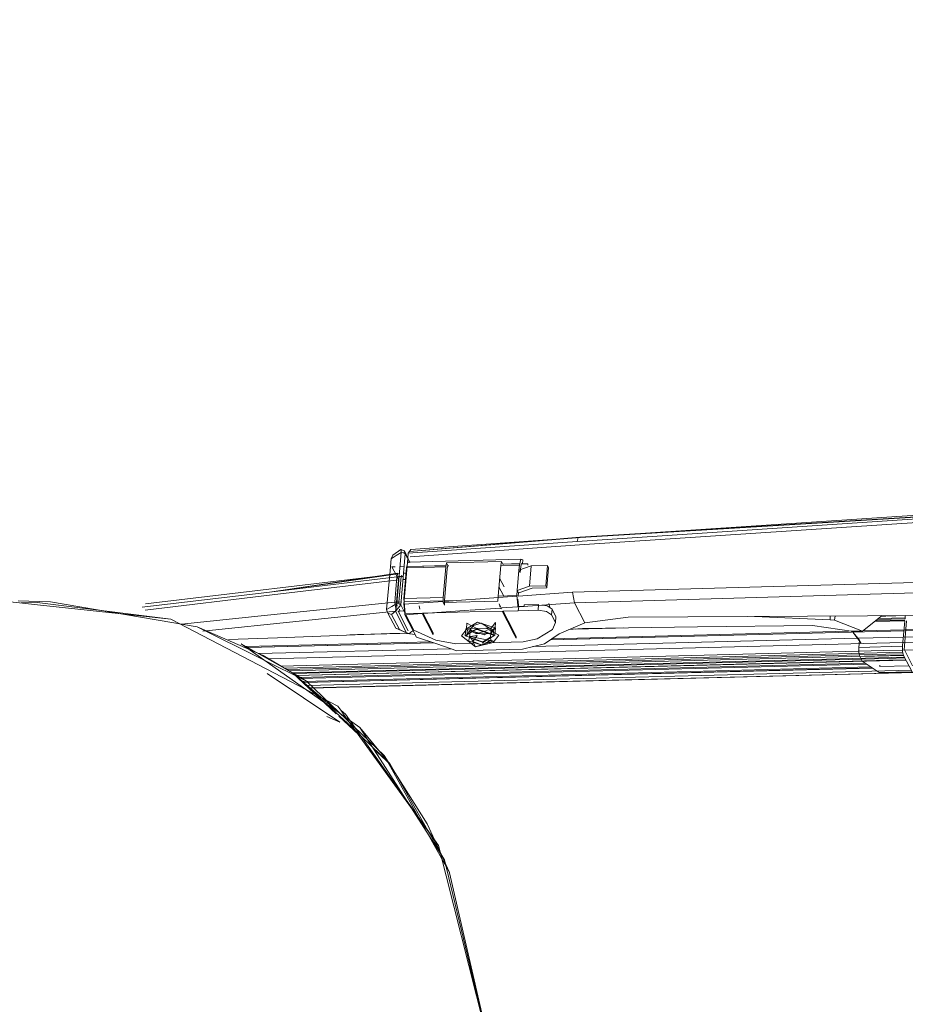
# Model space of a CAD drawing. Units: millimetres. Extents: x -1510 to 1532, y -310 to 3502.
# Drawn here: x -872 to -794, y 2070 to 2157 of the extents above; entities that cross this region are included whole.
import ezdxf

# ---------------------------------------------------------------- set-up
doc = ezdxf.new("R2010")
doc.units = ezdxf.units.MM
doc.layers.add('1', color=7, linetype='Continuous', true_color=0xffffff)
doc.styles.add('blockfont', font='simplex.shx')
doc.dimstyles.get("Standard").update_dxf_attribs({"dimtxt": 0.18, "dimasz": 0.18, "dimexe": 0.18, "dimexo": 0.0625, "dimgap": 0.09, "dimtad": 0, "dimtih": 1, "dimtoh": 1, "dimdec": 4, "dimzin": 0, "dimdsep": 46, "dimtxsty": 'Standard', "dimcen": 0.09, "dimadec": 0, "dimazin": 0, "dimtfac": 1, "dimtdec": 4, "dimtofl": 0, "dimtmove": 0, "dimatfit": 3, "dimfxl": 1, "dimtolj": 1, "dimtzin": 0, "dimarcsym": 0})

# ---------------------------------------------------------------- blocks, each defined once
blk = doc.blocks.new('_U0')
at = {"layer": '1', "color": 18, "lineweight": 13}
for p, q in [((58.398446, 3501.792312), (33.398446, 3501.792312)), ((33.398446, 3501.792312), (33.398446, 3408.042312)), ((290.065112, 3501.792312), (265.065112, 3501.792312)), ((290.065112, 3408.042312), (290.065112, 3501.792312)), ((33.398446, 3408.042312), (58.398446, 3408.042312)), ((265.065112, 3408.042312), (290.065112, 3408.042312))]:
    blk.add_line(p, q, dxfattribs=at)
at = {"layer": '1', "color": 18, "lineweight": 35}
for p, q in [((-1509.75506, 2433.697079), (-1509.75506, 3458.092312)), ((1531.982138, 2030.485024), (1531.982138, 3458.092312)), ((-1509.75506, 3454.917312), (-285.584888, 3454.917312)), ((1531.982138, 3454.917312), (291.652612, 3454.917312))]:
    blk.add_line(p, q, dxfattribs=at)
at = {"layer": '1', "color": 18, "lineweight": 70}
for points in [[(-1509.75506, 3454.917312), (-1459.75511, 3468.314772), (-1459.755011, 3441.519853)], [(1531.982138, 3454.917312), (1481.982188, 3441.519853), (1481.982089, 3468.314772)]]:
    blk.add_solid(points, dxfattribs=at)
at = {"layer": '1', "color": 18, "linetype": 'Continuous', "lineweight": 13, "char_height": 50, "attachment_point": 7, "line_spacing_factor": 0.903614, "style": 'blockfont'}
for s, insert in [('\\W1.2899;119.8', (-281.347388, 3416.021479)), ('\\W1.1591;3042', (57.923446, 3416.021479))]:
    blk.add_mtext(s, dxfattribs=dict(at, insert=insert))
blk = doc.blocks.new('_U1')
at = {"layer": '1', "color": 18, "lineweight": 13}
for p, q in [((28.13549, 3151.792312), (3.13549, 3151.792312)), ((3.13549, 3151.792312), (3.13549, 3058.042312)), ((259.802157, 3151.792312), (234.802157, 3151.792312)), ((259.802157, 3058.042312), (259.802157, 3151.792312)), ((3.13549, 3058.042312), (28.13549, 3058.042312)), ((234.802157, 3058.042312), (259.802157, 3058.042312))]:
    blk.add_line(p, q, dxfattribs=at)
at = {"layer": '1', "color": 18, "lineweight": 35}
for p, q in [((-1220.939159, 1431.057205), (-1220.939159, 3108.092312)), ((1220.96014, 1431.176295), (1220.96014, 3108.092312)), ((-1220.939159, 3104.917312), (-261.368676, 3104.917312)), ((1220.96014, 3104.917312), (261.389657, 3104.917312))]:
    blk.add_line(p, q, dxfattribs=at)
at = {"layer": '1', "color": 18, "lineweight": 70}
for points in [[(-1220.939159, 3104.917312), (-1170.939209, 3118.314772), (-1170.93911, 3091.519853)], [(1220.96014, 3104.917312), (1170.960189, 3091.519853), (1170.960091, 3118.314772)]]:
    blk.add_solid(points, dxfattribs=at)
at = {"layer": '1', "color": 18, "linetype": 'Continuous', "lineweight": 13, "char_height": 50, "attachment_point": 7, "line_spacing_factor": 0.903614, "style": 'blockfont'}
for s, insert in [('\\W1.3321;96.2', (-257.131176, 3066.021479)), ('\\W1.1591;2443', (27.66049, 3066.021479))]:
    blk.add_mtext(s, dxfattribs=dict(at, insert=insert))

msp = doc.modelspace()

# ---------------------------------------------------------------- linework, layer by layer
at = {"layer": '1', "color": 18, "linetype": 'Continuous', "lineweight": 13}
for p, q in [((-760.870993, 2115.457311), (-822.77, 2111.357942)), ((-823.03375, 2111.023441), (-761.074007, 2115.126148)), ((-822.818339, 2110.725656), (-761.101381, 2114.813245)), ((-822.802544, 2111.394897), (-761.074007, 2115.126148)), ((-822.77, 2111.357942), (-761.074007, 2115.126148)), ((-837.987006, 2109.962955), (-823.03375, 2111.023441)), ((-837.881804, 2110.126749), (-822.802544, 2111.394897)), ((-822.769701, 2111.357227), (-837.881804, 2110.126749)), ((-822.769701, 2111.357227), (-837.77523, 2110.292688)), ((-823.03375, 2111.023441), (-822.953463, 2111.357227)), ((-822.935104, 2111.361757), (-822.953463, 2111.357227)), ((-822.935104, 2111.361757), (-822.802544, 2111.394897)), ((-839.343727, 2109.812036), (-838.650703, 2110.290065)), ((-838.614523, 2110.034004), (-839.06424, 2109.761491)), ((-838.614523, 2110.034004), (-839.009464, 2105.519786)), ((-838.256299, 2109.912649), (-838.65124, 2105.398431)), ((-838.650703, 2110.290065), (-838.627219, 2110.272184)), ((-838.403165, 2110.204473), (-838.650703, 2110.290065)), ((-838.627219, 2110.272184), (-838.621736, 2110.267892)), ((-838.615537, 2110.263124), (-838.621736, 2110.267892)), ((-838.615537, 2110.263124), (-838.614523, 2110.034004)), ((-838.38886, 2110.001579), (-838.614523, 2110.034004)), ((-838.403165, 2110.204473), (-838.363647, 2110.190883)), ((-838.256299, 2109.912649), (-838.38886, 2110.001579)), ((-838.363647, 2110.190883), (-838.335812, 2110.181347)), ((-837.856233, 2109.140173), (-838.363647, 2110.190883)), ((-838.027528, 2109.499776), (-838.363647, 2110.190883)), ((-838.256299, 2109.912649), (-838.335812, 2110.181347)), ((-837.856233, 2109.140173), (-838.335812, 2110.181347)), ((-837.856233, 2109.140173), (-838.256299, 2109.912649)), ((-837.987006, 2109.962955), (-838.027528, 2109.499776)), ((-837.881804, 2110.126749), (-837.987006, 2109.962955)), ((-837.77523, 2110.292688), (-837.881804, 2110.126749)), ((-822.818339, 2110.725656), (-837.830484, 2109.660879)), ((-839.513958, 2109.489217), (-839.636558, 2108.087881)), ((-839.343727, 2109.812036), (-839.513958, 2109.489217)), ((-839.513958, 2109.489217), (-839.06424, 2109.761491)), ((-838.027891, 2109.495628), (-838.381946, 2105.448738)), ((-838.157475, 2108.666435), (-838.036537, 2109.179035)), ((-828.027189, 2109.434381), (-838.036537, 2109.179035)), ((-837.856233, 2109.140173), (-838.036537, 2109.179035)), ((-834.599733, 2109.116092), (-834.6591, 2108.755603)), ((-829.740822, 2109.239832), (-834.599733, 2109.116092)), ((-834.599733, 2109.116092), (-834.480643, 2108.886018)), ((-829.740822, 2109.239832), (-829.800189, 2108.879581)), ((-829.621732, 2109.009758), (-829.740822, 2109.239832)), ((-829.620659, 2109.011665), (-828.117873, 2109.049835)), ((-828.148127, 2108.921543), (-828.027189, 2109.434381)), ((-828.029096, 2108.797327), (-827.968597, 2109.053627)), ((-827.846885, 2109.39528), (-828.027189, 2109.434381)), ((-827.999343, 2109.031006), (-827.878475, 2109.034076)), ((-827.968597, 2109.053627), (-827.878475, 2109.034076)), ((-827.878475, 2109.034076), (-827.846885, 2109.39528)), ((-827.878475, 2109.034076), (-827.392578, 2109.046474)), ((-827.392578, 2109.046474), (-827.404439, 2108.911052)), ((-850.28249, 2106.53688), (-838.900745, 2108.195081)), ((-839.151252, 2108.766935), (-839.43671, 2108.759657)), ((-839.43671, 2108.759657), (-838.86838, 2107.661977)), ((-838.991106, 2107.887283), (-838.901341, 2108.194366)), ((-838.901341, 2108.194366), (-838.900745, 2108.195081)), ((-838.776817, 2108.178964), (-838.900745, 2108.195081)), ((-838.354759, 2108.787245), (-838.724425, 2108.777819)), ((-838.141241, 2108.200031), (-838.406772, 2108.192734)), ((-838.157475, 2108.666435), (-838.394463, 2105.957761)), ((-838.157475, 2108.666435), (-836.651435, 2108.704822)), ((-836.715758, 2108.829036), (-838.127606, 2108.793037)), ((-836.714685, 2108.830705), (-836.715758, 2108.829036)), ((-834.638013, 2108.883648), (-836.714685, 2108.830705)), ((-836.624503, 2108.811155), (-836.714685, 2108.830705)), ((-836.645159, 2108.704982), (-834.6591, 2108.755603)), ((-834.641626, 2108.861708), (-836.624503, 2108.811155)), ((-834.6591, 2108.755603), (-834.896028, 2106.047168)), ((-834.540069, 2108.631387), (-834.792793, 2105.742231)), ((-834.480643, 2108.886018), (-834.540069, 2108.631387)), ((-834.389448, 2108.868137), (-834.509293, 2108.865082)), ((-834.47957, 2108.887687), (-834.481482, 2108.887639)), ((-834.47957, 2108.887687), (-834.389448, 2108.868137)), ((-829.800189, 2108.879581), (-830.037117, 2106.170908)), ((-828.148127, 2108.921543), (-829.800189, 2108.879581)), ((-829.621732, 2109.009758), (-829.620659, 2109.011665)), ((-829.530537, 2108.992115), (-829.620659, 2109.011665)), ((-829.530537, 2108.992115), (-828.123054, 2109.027864)), ((-828.187644, 2108.470216), (-828.345597, 2106.664434)), ((-828.148127, 2108.921543), (-828.187644, 2108.470216)), ((-828.187644, 2108.470216), (-827.103674, 2108.845726)), ((-828.187644, 2108.470216), (-828.076482, 2108.25564)), ((-828.029096, 2108.797327), (-828.076482, 2108.25564)), ((-827.261627, 2107.040182), (-827.103674, 2108.845726)), ((-827.103674, 2108.845726), (-825.645983, 2108.882919)), ((-825.803995, 2107.077137), (-825.645983, 2108.882919)), ((-825.715065, 2106.905475), (-825.557113, 2108.711258)), ((-825.645983, 2108.882919), (-825.557113, 2108.711258)), ((-823.42869, 2106.509224), (-761.672139, 2108.289257)), ((-861.265182, 2105.480924), (-838.903473, 2108.155396)), ((-850.28249, 2106.53688), (-838.90367, 2108.151788)), ((-838.991106, 2107.887283), (-850.28249, 2106.53688)), ((-838.825007, 2107.628147), (-850.046575, 2106.286064)), ((-839.63661, 2108.087286), (-839.908898, 2104.975)), ((-839.188576, 2105.630413), (-838.991106, 2107.887283)), ((-839.020073, 2105.642334), (-838.821709, 2107.899442)), ((-838.917851, 2107.892528), (-838.991106, 2107.887283)), ((-838.83214, 2107.898727), (-838.917851, 2107.892528)), ((-838.821709, 2107.899442), (-838.83214, 2107.898727)), ((-838.825822, 2105.650201), (-838.628352, 2107.90731)), ((-838.821709, 2107.899442), (-838.798599, 2107.930001)), ((-838.724434, 2107.904211), (-838.821709, 2107.899442)), ((-838.628352, 2107.90731), (-838.724434, 2107.904211)), ((-838.628352, 2107.90731), (-838.563374, 2108.006865)), ((-838.431303, 2107.912336), (-838.628352, 2107.90731)), ((-838.188694, 2107.657632), (-838.454179, 2107.65086)), ((-838.165818, 2107.919108), (-838.222988, 2107.91765)), ((-829.501271, 2106.98773), (-829.901338, 2107.760206)), ((-823.275566, 2105.57963), (-761.579752, 2107.356563)), ((-861.573935, 2105.186239), (-850.28249, 2106.53688)), ((-499.217123, 2106.91135), (-846.683962, 2098.051195)), ((-499.128144, 2106.89177), (-846.659351, 2098.029974)), ((-829.568386, 2106.22026), (-829.968452, 2106.992736)), ((-828.385115, 2106.213108), (-828.345597, 2106.664434)), ((-828.345597, 2106.664434), (-827.261627, 2107.040182)), ((-828.345597, 2106.664434), (-828.234494, 2106.449857)), ((-828.259269, 2106.166639), (-823.42869, 2106.509224)), ((-828.234494, 2106.449857), (-828.259269, 2106.166639)), ((-828.234494, 2106.449857), (-828.195393, 2106.460825)), ((-828.195393, 2106.460825), (-827.007055, 2106.872573)), ((-827.261627, 2107.040182), (-825.803995, 2107.077137)), ((-825.715065, 2106.905475), (-827.007055, 2106.872573)), ((-825.803995, 2107.077137), (-825.715065, 2106.905475)), ((-823.42869, 2106.509224), (-823.352516, 2106.04693)), ((-870.835706, 2105.411058), (-874.889179, 2105.852371)), ((-872.537539, 2105.768919), (-869.665787, 2105.667352)), ((-872.280417, 2105.568348), (-870.866819, 2105.60823)), ((-859.015628, 2104.124313), (-870.866819, 2105.60823)), ((-858.936951, 2103.835106), (-869.665787, 2105.667352)), ((-850.046575, 2106.286064), (-861.307859, 2104.939476)), ((-839.188576, 2105.630413), (-850.463092, 2104.472414)), ((-839.115262, 2105.635658), (-839.188576, 2105.630413)), ((-839.083327, 2105.085604), (-839.188576, 2105.630413)), ((-839.115262, 2105.635658), (-839.02961, 2105.641618)), ((-839.020073, 2105.642334), (-839.02961, 2105.641618)), ((-838.922083, 2105.647102), (-839.020073, 2105.642334)), ((-839.020073, 2105.642334), (-838.965507, 2105.285736)), ((-839.020073, 2105.642334), (-838.966329, 2105.284823)), ((-838.922083, 2105.647102), (-838.921905, 2105.647102)), ((-838.825822, 2105.650201), (-838.921905, 2105.647102)), ((-838.628773, 2105.655228), (-838.825822, 2105.650201)), ((-838.805199, 2105.463618), (-838.825822, 2105.650201)), ((-838.394463, 2105.957761), (-834.896028, 2106.047168)), ((-838.394463, 2105.957761), (-838.251173, 2104.625717)), ((-838.381946, 2105.448738), (-834.905209, 2105.695308)), ((-834.903776, 2105.750243), (-838.362649, 2105.662016)), ((-834.896028, 2106.047168), (-834.90783, 2105.594888)), ((-834.90783, 2105.594888), (-832.526635, 2105.655646)), ((-834.90783, 2105.594888), (-834.78868, 2105.364814)), ((-833.696326, 2105.781042), (-834.796432, 2105.752981)), ((-834.792793, 2105.742231), (-834.78868, 2105.364814)), ((-834.792369, 2105.703311), (-832.508294, 2105.865297)), ((-832.464682, 2105.657227), (-830.048919, 2105.718866)), ((-832.450845, 2105.869372), (-828.379201, 2106.158133)), ((-830.037117, 2106.170908), (-830.048919, 2105.718866)), ((-830.037117, 2106.170908), (-828.385115, 2106.213108)), ((-828.385115, 2106.213108), (-828.295635, 2105.381291)), ((-828.281879, 2105.90817), (-828.225511, 2105.384062)), ((-828.211399, 2105.228726), (-823.275208, 2105.578914)), ((-823.275566, 2105.57963), (-823.352516, 2106.04693)), ((-823.275208, 2105.578914), (-823.275566, 2105.57963)), ((-823.275208, 2105.578914), (-822.364211, 2103.819624)), ((-870.835706, 2105.411058), (-859.015628, 2104.124313)), ((-839.121119, 2104.827408), (-856.194027, 2103.07331)), ((-839.459181, 2105.247274), (-839.908898, 2104.975)), ((-839.908898, 2104.975), (-839.794517, 2104.659334)), ((-839.125693, 2104.83624), (-839.462519, 2104.535833)), ((-839.009464, 2105.519786), (-839.459181, 2105.247274)), ((-839.074492, 2105.137601), (-839.125693, 2104.83624)), ((-838.917851, 2105.082527), (-839.125693, 2104.83624)), ((-839.125693, 2104.83624), (-838.138521, 2102.929845)), ((-839.068711, 2105.171219), (-839.074492, 2105.137601)), ((-839.009464, 2105.519786), (-839.068711, 2105.171219)), ((-838.783801, 2105.487362), (-839.009464, 2105.519786)), ((-838.888466, 2105.117336), (-838.917851, 2105.082527)), ((-838.907242, 2105.190292), (-838.899553, 2105.186477)), ((-838.898003, 2104.844585), (-838.900149, 2104.844585)), ((-838.816524, 2104.847923), (-838.898003, 2104.844585)), ((-837.999048, 2103.108417), (-838.898003, 2104.844585)), ((-838.65124, 2105.398431), (-838.888466, 2105.117336)), ((-838.737488, 2104.851022), (-838.816524, 2104.847923)), ((-838.65124, 2105.398431), (-838.783801, 2105.487362)), ((-838.737488, 2104.851022), (-838.755601, 2105.014841)), ((-838.318367, 2104.861708), (-838.737488, 2104.851022)), ((-838.251173, 2104.625717), (-838.65124, 2105.398431)), ((-838.381946, 2105.448738), (-838.331699, 2104.984775)), ((-838.331699, 2104.984775), (-838.280737, 2104.514375)), ((-837.023795, 2105.307832), (-837.023318, 2105.303064)), ((-837.023318, 2105.303064), (-836.956263, 2105.019107)), ((-837.013519, 2105.287987), (-836.985761, 2105.23438)), ((-836.691196, 2104.665513), (-832.604134, 2104.769777)), ((-836.672031, 2104.628502), (-832.591166, 2104.918011)), ((-832.522428, 2104.771862), (-829.678138, 2104.844422)), ((-832.512532, 2104.92359), (-829.818113, 2105.11474)), ((-829.929769, 2105.488792), (-829.862297, 2105.200067)), ((-829.903613, 2105.438279), (-829.783631, 2105.206561)), ((-829.818113, 2105.11474), (-829.782544, 2105.04605)), ((-829.738993, 2105.120353), (-828.27871, 2105.22395)), ((-829.71859, 2105.080952), (-829.695703, 2105.036751)), ((-829.678138, 2104.844422), (-828.78162, 2103.113068)), ((-829.597185, 2104.846487), (-828.241825, 2104.881063)), ((-829.597185, 2104.846487), (-828.700695, 2103.115131)), ((-828.295583, 2105.380807), (-828.27871, 2105.22395)), ((-828.241825, 2104.881063), (-828.210235, 2105.242029)), ((-828.241825, 2104.881063), (-826.492608, 2104.925647)), ((-828.225458, 2105.383574), (-828.210235, 2105.242029)), ((-828.210235, 2105.242029), (-827.724338, 2105.254427)), ((-827.724338, 2105.254427), (-827.712476, 2105.389848)), ((-827.712476, 2105.389848), (-826.449156, 2105.422273)), ((-826.492608, 2104.925647), (-826.449156, 2105.422273)), ((-826.492608, 2104.925647), (-825.740397, 2104.817405)), ((-826.130183, 2105.376374), (-825.696945, 2105.314031)), ((-825.298607, 2104.521051), (-825.740397, 2104.817405)), ((-825.696945, 2105.314031), (-825.255156, 2105.017677)), ((-825.448453, 2105.189815), (-825.52886, 2105.530754)), ((-825.255156, 2105.017677), (-825.298607, 2104.521051)), ((-824.905872, 2104.343191), (-825.255156, 2105.017677)), ((-859.015628, 2104.124313), (-844.224258, 2096.417909)), ((-858.936951, 2103.835106), (-856.696651, 2103.452444)), ((-850.463092, 2104.472414), (-858.067815, 2103.691345)), ((-839.794517, 2104.659334), (-839.462519, 2104.535833)), ((-839.794517, 2104.659334), (-839.105546, 2103.32872)), ((-839.462519, 2104.535833), (-838.773489, 2103.205219)), ((-838.280737, 2104.514375), (-836.751091, 2104.622893)), ((-837.259293, 2102.541938), (-838.280737, 2104.514375)), ((-838.251173, 2104.625717), (-836.772092, 2104.663449)), ((-838.19661, 2104.520344), (-837.495506, 2103.166357)), ((-836.751091, 2104.622893), (-835.875587, 2102.93218)), ((-836.672031, 2104.628502), (-835.794727, 2102.934242)), ((-832.830966, 2103.285328), (-831.856608, 2103.875652)), ((-830.304325, 2103.349701), (-831.856608, 2103.875652)), ((-830.642343, 2103.347078), (-830.260873, 2103.846326)), ((-830.304325, 2103.349701), (-830.260873, 2103.846326)), ((-824.949265, 2103.846565), (-825.298607, 2104.521051)), ((-825.204253, 2103.225008), (-824.949265, 2103.846565)), ((-824.905872, 2104.343191), (-824.949265, 2103.846565)), ((-824.635625, 2102.825895), (-822.364211, 2103.819624)), ((-822.364211, 2103.819624), (-818.519473, 2104.313865)), ((-818.519473, 2104.313865), (-763.428569, 2104.636684)), ((-807.322961, 2104.379474), (-800.63051, 2104.07497)), ((-800.63051, 2104.07497), (-800.608839, 2104.418817)), ((-800.63051, 2104.07497), (-800.24153, 2104.034439)), ((-800.24153, 2104.034439), (-800.169652, 2104.421391)), ((-797.75238, 2103.062883), (-800.24153, 2104.034439)), ((-797.75238, 2103.062883), (-796.01448, 2104.445739)), ((-794.004973, 2103.990812), (-796.671664, 2103.922814)), ((-794.004181, 2103.999853), (-796.659952, 2103.932134)), ((-796.597074, 2103.982167), (-793.999952, 2104.048191)), ((-793.98893, 2104.17417), (-796.434132, 2104.11182)), ((-796.33149, 2104.193492), (-793.981998, 2104.253402)), ((-795.698483, 2104.397742), (-796.08726, 2104.387828)), ((-793.965502, 2104.441933), (-795.585646, 2104.400619)), ((-794.199472, 2101.7678), (-794.004973, 2103.990812)), ((-716.431794, 2104.036113), (-794.114147, 2102.055266)), ((-716.167184, 2104.52601), (-794.062826, 2102.539746)), ((-793.848705, 2103.994797), (-794.043182, 2101.771786)), ((-794.004181, 2103.999853), (-794.00181, 2104.026957)), ((-794.002542, 2103.108843), (-751.632645, 2104.189234)), ((-793.993704, 2103.192272), (-751.75216, 2104.269383)), ((-793.98893, 2104.17417), (-793.964118, 2104.457753)), ((-856.696651, 2103.452444), (-850.944206, 2100.594282)), ((-856.696651, 2103.452444), (-850.838587, 2100.909948)), ((-838.138521, 2102.929845), (-839.105546, 2103.32872)), ((-838.773489, 2103.205219), (-839.105546, 2103.32872)), ((-838.773489, 2103.205219), (-838.138521, 2102.929845)), ((-838.138521, 2102.929845), (-837.889969, 2102.874056)), ((-837.765455, 2102.966323), (-837.889969, 2102.874056)), ((-837.765455, 2102.966323), (-837.847531, 2102.902666)), ((-837.765455, 2102.966323), (-837.495506, 2103.166357)), ((-837.495506, 2103.166357), (-835.557938, 2102.282062)), ((-835.870977, 2102.923276), (-835.787833, 2102.762714)), ((-835.790117, 2102.925338), (-835.776031, 2102.898136)), ((-832.776189, 2103.296533), (-833.274961, 2102.643505)), ((-832.934856, 2102.652088), (-832.879543, 2103.284135)), ((-831.923008, 2103.265062), (-832.934856, 2102.652088)), ((-832.804954, 2103.258872), (-832.879543, 2103.284135)), ((-832.830966, 2103.285328), (-832.787514, 2103.781953)), ((-832.830966, 2103.285328), (-831.949115, 2102.818266)), ((-832.636118, 2103.028789), (-832.789063, 2102.655903)), ((-832.75873, 2103.002635), (-832.789063, 2102.655903)), ((-831.905663, 2103.314891), (-832.787514, 2103.781953)), ((-832.776189, 2103.296533), (-831.124127, 2103.338495)), ((-832.745523, 2103.153602), (-832.757939, 2103.011676)), ((-832.738289, 2103.236292), (-832.755376, 2103.242079)), ((-832.636118, 2103.028789), (-831.889629, 2103.200689)), ((-831.267595, 2102.738157), (-832.625085, 2103.197948)), ((-832.562208, 2102.478519), (-832.498729, 2103.20355)), ((-832.498729, 2103.20355), (-832.220018, 2103.568569)), ((-831.854284, 2102.862373), (-832.498729, 2103.20355)), ((-832.220018, 2103.568569), (-831.528187, 2103.76884)), ((-830.31106, 2102.719083), (-831.923008, 2103.265062)), ((-831.131482, 2103.334616), (-831.905663, 2103.314891)), ((-831.889629, 2103.200689), (-830.456793, 2102.715269)), ((-831.854284, 2102.862373), (-831.600308, 2102.944389)), ((-831.600308, 2102.944389), (-831.007189, 2103.136079)), ((-830.652356, 2103.250757), (-831.528187, 2103.76884)), ((-830.904411, 2102.958173), (-831.267595, 2102.738157)), ((-831.124127, 2103.338495), (-829.970896, 2102.727666)), ((-830.642343, 2103.347078), (-831.117477, 2103.334973)), ((-830.842474, 2103.189313), (-830.652356, 2103.250757)), ((-830.715775, 2102.525726), (-830.652356, 2103.250757)), ((-830.304325, 2103.349701), (-830.685794, 2102.850452)), ((-830.255747, 2103.351131), (-830.671954, 2103.098994)), ((-830.426451, 2103.062106), (-830.456793, 2102.715269)), ((-830.31106, 2102.719083), (-830.255747, 2103.351131)), ((-828.777009, 2103.104164), (-828.439832, 2102.453008)), ((-828.696085, 2103.106228), (-828.42797, 2102.58843)), ((-826.574683, 2102.395073), (-825.204253, 2103.225008)), ((-794.083988, 2103.087716), (-825.430781, 2102.288362)), ((-825.401433, 2102.308201), (-794.082317, 2103.106808)), ((-825.27352, 2102.394672), (-797.833057, 2103.094372)), ((-823.763737, 2103.20734), (-823.408484, 2103.237405)), ((-822.562397, 2103.309169), (-823.408484, 2103.237405)), ((-818.917094, 2103.355581), (-823.346948, 2103.242625)), ((-819.623692, 2103.346585), (-823.194872, 2103.255524)), ((-822.562397, 2103.309169), (-812.375426, 2103.438869)), ((-812.375426, 2103.438869), (-802.188516, 2103.568807)), ((-802.188516, 2103.568807), (-798.564494, 2103.035703)), ((-798.564494, 2103.035703), (-798.570752, 2102.964416)), ((-798.570752, 2102.964416), (-798.033118, 2102.280155)), ((-797.899723, 2102.022424), (-798.570752, 2102.964416)), ((-798.564494, 2103.035703), (-797.75238, 2103.062883)), ((-797.708825, 2103.09754), (-794.075021, 2103.190198)), ((-794.18507, 2101.385727), (-716.423907, 2103.368585)), ((-792.888701, 2103.118196), (-794.004565, 2103.089741)), ((-853.918283, 2102.322697), (-849.567533, 2102.49044)), ((-852.351231, 2101.704221), (-836.016041, 2102.12075)), ((-794.174455, 2102.053729), (-850.423637, 2100.619413)), ((-839.611471, 2102.874294), (-849.567533, 2102.49044)), ((-838.788217, 2102.84889), (-843.165103, 2102.737284)), ((-838.948289, 2102.853829), (-842.474142, 2102.763924)), ((-838.722944, 2102.846876), (-839.611471, 2102.874294)), ((-837.849677, 2102.819934), (-838.722944, 2102.846876)), ((-837.889969, 2102.874056), (-837.847531, 2102.902666)), ((-837.849677, 2102.819934), (-837.876704, 2102.872133)), ((-837.849677, 2102.819934), (-837.849617, 2102.819934)), ((-837.849617, 2102.819934), (-837.382419, 2102.779698)), ((-837.259293, 2102.541938), (-835.468233, 2101.935163)), ((-835.776031, 2102.898136), (-835.787833, 2102.762714)), ((-835.557938, 2102.282062), (-833.776116, 2101.956621)), ((-833.274961, 2102.643505), (-832.033753, 2101.681963)), ((-831.322908, 2102.106109), (-832.934856, 2102.652088)), ((-832.650483, 2102.226034), (-832.562208, 2102.478519)), ((-832.650483, 2102.226034), (-831.434608, 2101.814285)), ((-831.427872, 2102.094427), (-832.562208, 2102.478519)), ((-832.512379, 2102.606311), (-831.887245, 2102.688327)), ((-832.512379, 2102.606311), (-832.273066, 2102.144018)), ((-831.486583, 2102.39841), (-832.512379, 2102.606311)), ((-832.273066, 2102.144018), (-831.887245, 2102.688327)), ((-832.273066, 2102.144018), (-832.033753, 2101.681963)), ((-832.273066, 2102.144018), (-831.434608, 2101.814285)), ((-830.469728, 2102.074638), (-832.033753, 2101.681963)), ((-830.839911, 2102.846526), (-831.949115, 2102.818266)), ((-831.486583, 2102.39841), (-830.460787, 2102.190271)), ((-830.715775, 2102.525726), (-831.427872, 2102.094427)), ((-830.31106, 2102.719083), (-831.322908, 2102.106109)), ((-831.24727, 2101.936117), (-830.67143, 2102.27634)), ((-830.460787, 2102.190271), (-831.24727, 2101.936117)), ((-830.67143, 2102.27634), (-831.192732, 2101.960674)), ((-830.961799, 2102.028368), (-827.818811, 2102.108493)), ((-830.67143, 2102.27634), (-830.715775, 2102.525726)), ((-830.460787, 2102.190271), (-830.67143, 2102.27634)), ((-830.469728, 2102.074638), (-829.970896, 2102.727666)), ((-828.439832, 2102.453008), (-828.42797, 2102.58843)), ((-827.818811, 2102.108493), (-826.574683, 2102.395073)), ((-798.193213, 2102.434426), (-826.946659, 2101.701241)), ((-825.932801, 2101.948991), (-824.635625, 2102.825895)), ((-794.132086, 2102.53798), (-798.155095, 2102.435398)), ((-798.033118, 2102.280155), (-798.090219, 2101.627126)), ((-797.899723, 2102.022424), (-798.033118, 2102.280155)), ((-852.787435, 2101.949707), (-848.231971, 2099.385992)), ((-845.46006, 2096.783659), (-852.787435, 2101.949707)), ((-852.209779, 2101.624615), (-835.787616, 2102.043364)), ((-835.73517, 2102.025596), (-852.177266, 2101.606317)), ((-834.22913, 2101.515545), (-851.244998, 2101.081657)), ((-849.288577, 2099.980626), (-795.86339, 2101.342931)), ((-848.961356, 2099.796473), (-794.179996, 2101.193356)), ((-835.468233, 2101.935163), (-833.677173, 2101.328626)), ((-833.776116, 2101.956621), (-832.19686, 2101.996882)), ((-833.677173, 2101.328626), (-827.865601, 2101.476684)), ((-832.033753, 2101.681963), (-831.24727, 2101.936117)), ((-832.033753, 2101.681963), (-831.434608, 2101.814285)), ((-831.192732, 2101.960674), (-831.434608, 2101.814285)), ((-831.429747, 2102.016438), (-831.296728, 2102.019829)), ((-827.865601, 2101.476684), (-825.932801, 2101.948991)), ((-798.090219, 2101.627126), (-794.203103, 2101.726308)), ((-798.090219, 2101.627126), (-798.084676, 2101.168647)), ((-795.86339, 2101.342931), (-794.198981, 2101.385373)), ((-794.203103, 2101.726308), (-794.197559, 2101.26783)), ((-794.20303, 2101.727134), (-794.199559, 2101.766812)), ((-794.197559, 2101.26783), (-794.117153, 2100.926891)), ((-794.047376, 2101.723844), (-794.069707, 2101.468578)), ((-794.069707, 2101.468578), (-793.31404, 2100.009456)), ((-794.043268, 2101.770797), (-794.04674, 2101.731117)), ((-850.944206, 2100.594282), (-847.01781, 2098.643303)), ((-847.01781, 2098.643303), (-850.838587, 2100.909948)), ((-848.733985, 2099.668514), (-795.696735, 2101.020828)), ((-848.507473, 2099.541038), (-794.117395, 2100.927919)), ((-848.218616, 2099.374476), (-794.028794, 2100.756251)), ((-795.507789, 2100.656047), (-848.148306, 2099.31385)), ((-847.952287, 2099.144829), (-798.682868, 2100.401178)), ((-847.942254, 2099.136178), (-798.59221, 2100.382343)), ((-795.418918, 2100.484386), (-798.682868, 2100.401178)), ((-798.59221, 2100.382343), (-793.897175, 2100.502065)), ((-798.084676, 2101.168647), (-798.00427, 2100.827947)), ((-798.00427, 2100.827947), (-794.117153, 2100.926891)), ((-798.00427, 2100.827947), (-797.782004, 2100.398555)), ((-797.782004, 2100.398555), (-796.276808, 2099.393383)), ((-794.148617, 2101.060304), (-795.696735, 2101.020828)), ((-793.996858, 2100.694575), (-795.507789, 2100.656047)), ((-795.418918, 2100.484386), (-793.907971, 2100.522915)), ((-794.117153, 2100.926891), (-793.361485, 2099.467531)), ((-797.531017, 2100.230946), (-847.72749, 2098.950994)), ((-797.413402, 2100.152402), (-847.635613, 2098.871772)), ((-797.02817, 2099.895144), (-847.334791, 2098.612383)), ((-796.902735, 2099.811378), (-847.236832, 2098.527917)), ((-796.871219, 2099.790332), (-847.21222, 2098.506694)), ((-793.442309, 2099.62362), (-846.925887, 2098.259799)), ((-796.276808, 2099.393383), (-793.361485, 2099.467531)), ((-796.229422, 2099.93507), (-796.217698, 2100.06909)), ((-793.63782, 2100.001195), (-796.229422, 2099.93507)), ((-793.253303, 2099.444166), (-796.168625, 2099.369779)), ((-850.479603, 2099.313274), (-844.047904, 2095.018402)), ((-844.365368, 2095.755938), (-848.231971, 2099.385992)), ((-844.110429, 2095.832124), (-848.231971, 2099.385992)), ((-843.027532, 2094.586626), (-848.231971, 2099.385992)), ((-844.132468, 2095.887184), (-847.01781, 2098.643303)), ((-796.276808, 2099.393383), (-796.168625, 2099.369779)), ((-844.110429, 2095.832124), (-845.24745, 2096.633762)), ((-843.977018, 2096.074586), (-844.224258, 2096.417909)), ((-843.977018, 2096.074586), (-843.653365, 2095.625406)), ((-843.977018, 2096.074586), (-843.546434, 2095.71529)), ((-844.047904, 2095.018402), (-845.200773, 2095.506286)), ((-844.132468, 2095.887184), (-840.131566, 2092.065572)), ((-842.405006, 2093.915507), (-844.130188, 2095.535146)), ((-844.110429, 2095.832124), (-842.281461, 2094.542518)), ((-843.653365, 2095.625406), (-835.325404, 2084.066635)), ((-835.325404, 2084.066635), (-843.546434, 2095.71529)), ((-843.027532, 2094.586626), (-839.593947, 2091.276422)), ((-842.281461, 2094.542518), (-840.016961, 2090.998903)), ((-842.281461, 2094.542518), (-839.593947, 2091.276422)), ((-839.593947, 2091.276422), (-841.094626, 2092.685293)), ((-840.131566, 2092.065572), (-836.656854, 2085.844993)), ((-840.131566, 2092.065572), (-836.314127, 2086.014747)), ((-834.780812, 2082.804933), (-840.016961, 2090.998903)), ((-834.780812, 2082.804933), (-839.593947, 2091.276422)), ((-836.656854, 2085.844993), (-834.340498, 2081.697941)), ((-834.340498, 2081.697941), (-836.314127, 2086.014747)), ((-830.576225, 2065.310483), (-835.325404, 2084.066635)), ((-830.576241, 2065.310493), (-834.780812, 2082.804933)), ((-834.330127, 2081.652879), (-834.340498, 2081.697941)), ((-830.576226, 2065.310478), (-834.330127, 2081.652879))]:
    msp.add_line(p, q, dxfattribs=at)

# ---------------------------------------------------------------- dimensions: what is measured, and where the dimension line sits
dim = msp.add_linear_dim(base=(1531.982138, 3454.917312), p1=(-1509.75506, 2432.109579), p2=(1531.982138, 2028.897524), dimstyle='Standard', override={"dimtxt": 50, "dimasz": 50, "dimexe": 3.175, "dimexo": 1.5875, "dimgap": 1.5875, "dimtih": 1, "dimtoh": 1, "dimdec": 1, "dimlfac": 0.03937, "dimdsep": 46, "dimlunit": 2, "dimtxsty": 'blockfont', "dimsah": 1, "dimse1": 0, "dimse2": 0, "dimsd1": 0, "dimsd2": 0, "dimclrd": 18, "dimclre": 18, "dimclrt": 18, "dimtol": 0, "dimtm": -0.1, "dimtfac": 1, "dimtdec": 2, "dimtofl": 1, "dimtmove": 0, "dimlwd": 35, "dimlwe": 35}, dxfattribs=at)
dim.commit()
dim.dimension.update_dxf_attribs({"geometry": '_U0', "text_midpoint": (-7.903638, 3454.917312), "dimtype": 160})
dim = msp.add_linear_dim(base=(1220.96014, 3104.917312), p1=(-1220.939159, 1429.469705), p2=(1220.96014, 1429.588795), text='\\C18;96.2 [\\C18;\\H50.00;\\Fsimplex.shx;2443\\Fsimplex.shx;\\H50.00;\\C18; ]', dimstyle='Standard', override={"dimtxt": 50, "dimasz": 50, "dimexe": 3.175, "dimexo": 1.5875, "dimgap": 1.5875, "dimtih": 1, "dimtoh": 1, "dimdec": 1, "dimlfac": 0.03937, "dimdsep": 46, "dimlunit": 2, "dimpost": '', "dimtxsty": 'blockfont', "dimsah": 1, "dimse1": 0, "dimse2": 0, "dimsd1": 0, "dimsd2": 0, "dimclrd": 18, "dimclre": 18, "dimclrt": 18, "dimtol": 0, "dimtm": -0.1, "dimtfac": 1, "dimtdec": 2, "dimtofl": 1, "dimtmove": 0, "dimlwd": 35, "dimlwe": 35}, dxfattribs=at)
dim.commit()
dim.dimension.update_dxf_attribs({"geometry": '_U1', "text_midpoint": (-10.92701, 3104.917312), "dimtype": 160})

doc.saveas('drawing.dxf')
